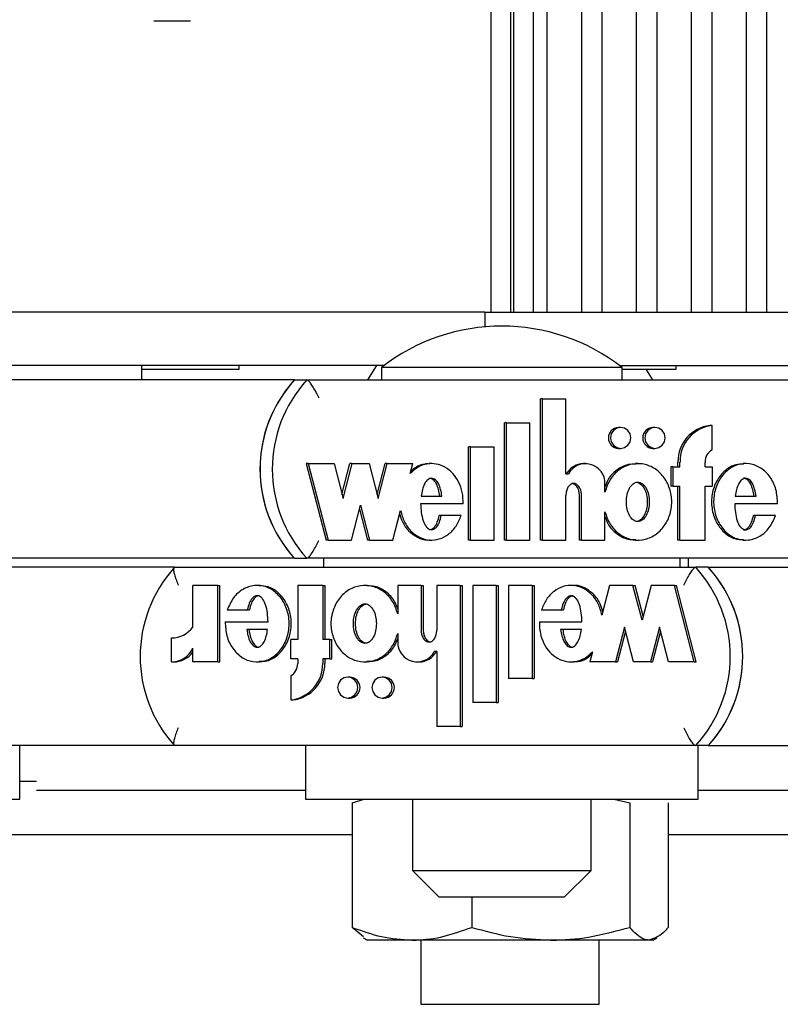
# Model space of a CAD drawing. Units: millimetres. Extents: x 5 to 415, y 5 to 293.
# Drawn here: x 307 to 309, y 238 to 240 of the extents above; entities that cross this region are included whole.
import ezdxf

# ---------------------------------------------------------------- set-up
doc = ezdxf.new("R2010")
doc.units = ezdxf.units.MM

msp = doc.modelspace()

# ---------------------------------------------------------------- linework, layer by layer
at = {"color": 7, "linetype": 'Continuous', "lineweight": 25}
for p, q in [((307.89244, 253.31689), (307.89244, 239.43689)), ((307.93629, 253.31689), (307.93629, 239.43689)), ((307.94292, 253.31689), (307.94292, 239.43689)), ((307.98801, 239.43689), (307.98801, 253.31689)), ((308.01787, 253.31689), (308.01787, 239.43689)), ((308.09595, 239.43689), (308.09595, 253.31689)), ((308.14105, 253.31689), (308.14105, 239.43689)), ((308.21912, 239.43689), (308.21912, 253.31689)), ((308.26422, 253.31689), (308.26422, 239.43689)), ((308.34229, 239.43689), (308.34229, 253.31689)), ((308.38739, 253.31689), (308.38739, 239.43689)), ((308.46547, 239.43689), (308.46547, 253.31689)), ((308.51057, 253.31689), (308.51057, 239.43689)), ((307.21876, 240.08889), (307.13714, 240.08889)), ((307.87856, 239.43689), (306.04903, 239.43689)), ((307.87856, 239.43689), (307.87856, 239.4038)), ((307.87856, 239.43689), (307.94503, 239.43689)), ((307.94503, 239.43689), (308.75015, 239.43689)), ((307.65208, 239.31689), (306.04903, 239.31689)), ((307.10995, 239.28489), (307.10995, 239.31689)), ((307.10995, 239.30889), (307.32823, 239.30889)), ((307.32823, 239.30889), (307.32823, 239.31689)), ((307.63617, 239.31689), (307.6155, 239.28489)), ((307.64685, 239.31289), (307.64685, 239.28489)), ((307.66249, 239.31289), (307.64685, 239.31289)), ((308.18685, 239.31289), (307.66249, 239.31289)), ((308.18162, 239.31689), (308.75015, 239.31689)), ((308.1859, 239.30889), (308.30762, 239.30889)), ((308.18685, 239.28489), (308.18685, 239.31289)), ((308.2555, 239.28489), (308.24051, 239.30889)), ((308.30762, 239.30889), (308.30762, 239.31689)), ((307.45207, 239.28489), (306.21355, 239.28489)), ((307.45207, 239.28489), (307.47972, 239.28489)), ((307.47972, 239.28489), (308.6489, 239.28489)), ((308.00347, 238.92568), (308.00347, 239.24211)), ((308.00807, 239.24211), (308.00347, 239.24211)), ((308.00807, 238.92568), (308.00807, 239.24211)), ((308.00807, 239.24211), (308.06061, 239.24211)), ((308.06061, 239.07401), (308.06061, 239.24211)), ((307.92289, 238.92568), (307.92289, 239.18848)), ((307.9275, 239.18848), (307.92289, 239.18848)), ((307.9275, 238.92568), (307.9275, 239.18848)), ((307.9275, 239.18848), (307.98005, 239.18848)), ((307.98005, 238.92568), (307.98005, 239.18848)), ((308.18323, 239.17816), (308.17862, 239.17816)), ((308.2603, 239.17816), (308.25569, 239.17816)), ((308.38817, 239.18251), (308.38356, 239.18251)), ((308.38817, 239.12817), (308.38817, 239.18251)), ((307.84232, 238.92568), (307.84232, 239.13448)), ((307.84693, 239.13448), (307.84232, 239.13448)), ((307.84693, 238.92568), (307.84693, 239.13448)), ((307.84693, 239.13448), (307.89948, 239.13448)), ((307.89948, 238.92568), (307.89948, 239.13448)), ((308.17862, 239.13136), (308.18323, 239.13136)), ((308.25569, 239.13136), (308.2603, 239.13136)), ((307.48318, 239.09716), (307.47857, 239.09716)), ((307.47857, 239.09716), (307.52298, 238.92568)), ((307.48318, 239.09716), (307.52759, 238.92568)), ((307.48318, 239.09716), (307.54074, 239.09716)), ((307.54074, 239.09716), (307.56095, 239.01913)), ((307.55864, 239.02803), (307.57655, 239.09716)), ((307.56095, 239.01913), (307.58115, 239.09716)), ((307.58115, 239.09716), (307.57655, 239.09716)), ((307.58115, 239.09716), (307.61956, 239.09716)), ((307.61956, 239.09716), (307.63977, 239.01913)), ((307.63746, 239.02803), (307.65537, 239.09716)), ((307.63977, 239.01913), (307.65998, 239.09716)), ((307.65998, 239.09716), (307.65537, 239.09716)), ((307.65998, 239.09716), (307.71725, 239.09716)), ((307.71148, 239.07484), (307.71725, 239.09716)), ((307.75993, 239.09716), (307.75417, 239.09716)), ((308.10441, 239.09716), (308.0998, 239.09716)), ((308.22234, 239.09716), (308.21658, 239.09716)), ((308.29598, 239.08996), (308.29598, 239.04676)), ((308.30059, 239.08996), (308.29598, 239.08996)), ((308.30059, 239.08996), (308.30059, 239.04676)), ((308.30059, 239.08996), (308.31635, 239.08996)), ((308.31174, 239.08996), (308.31174, 239.10076)), ((308.31635, 239.08996), (308.31635, 239.10076)), ((308.3724, 239.08996), (308.3724, 239.10076)), ((308.3724, 239.08996), (308.38817, 239.08996)), ((308.38817, 239.08996), (308.38817, 239.04676)), ((308.46406, 239.09716), (308.4583, 239.09716)), ((308.06061, 239.07401), (308.06612, 239.07401)), ((308.1482, 239.03347), (308.1482, 239.05215)), ((308.30059, 239.04676), (308.29598, 239.04676)), ((308.30059, 239.04676), (308.31635, 239.04676)), ((308.31174, 238.92568), (308.31174, 239.04676)), ((308.31635, 238.92568), (308.31635, 239.04676)), ((308.3724, 239.04676), (308.38817, 239.04676)), ((308.3724, 238.92568), (308.3724, 239.04676)), ((307.73602, 239.02456), (307.78268, 239.02456)), ((308.06061, 238.92568), (308.06061, 239.02582)), ((308.09104, 238.92568), (308.09104, 239.02528)), ((308.09565, 238.92568), (308.09565, 239.02528)), ((308.44011, 239.02456), (308.48685, 239.02456)), ((307.58001, 238.92568), (307.60022, 239.0037)), ((307.60022, 239.0037), (307.62043, 238.92568)), ((307.83044, 239.0073), (307.73483, 239.0073)), ((308.53521, 239.0073), (308.43891, 239.0073)), ((307.59791, 238.99481), (307.61582, 238.92568)), ((307.67284, 238.92568), (307.69006, 238.99218)), ((307.78133, 238.9808), (307.77672, 238.9808)), ((307.82572, 238.9808), (307.78133, 238.9808)), ((308.1482, 238.92568), (308.1482, 238.98937)), ((308.48557, 238.9808), (308.48097, 238.9808)), ((308.53045, 238.9808), (308.48557, 238.9808)), ((307.52759, 238.92568), (307.52298, 238.92568)), ((307.52759, 238.92568), (307.58001, 238.92568)), ((307.62043, 238.92568), (307.61582, 238.92568)), ((307.62043, 238.92568), (307.67284, 238.92568)), ((307.75417, 238.92568), (307.75993, 238.92568)), ((307.84693, 238.92568), (307.84232, 238.92568)), ((307.84693, 238.92568), (307.89948, 238.92568)), ((307.9275, 238.92568), (307.92289, 238.92568)), ((307.9275, 238.92568), (307.98005, 238.92568)), ((308.00807, 238.92568), (308.00347, 238.92568)), ((308.00807, 238.92568), (308.06061, 238.92568)), ((308.09565, 238.92568), (308.09104, 238.92568)), ((308.09565, 238.92568), (308.1482, 238.92568)), ((308.21658, 238.92568), (308.22234, 238.92568)), ((308.31635, 238.92568), (308.31174, 238.92568)), ((308.31635, 238.92568), (308.3724, 238.92568)), ((308.4583, 238.92568), (308.46406, 238.92568)), ((307.45207, 238.88489), (305.23608, 238.88489)), ((307.1834, 238.86489), (306.39262, 238.86489)), ((307.1834, 238.86489), (308.35177, 238.86489)), ((307.45207, 238.88489), (307.47972, 238.88489)), ((308.6489, 238.88489), (307.47972, 238.88489)), ((307.51685, 238.88489), (307.51685, 238.86489)), ((308.31685, 238.86489), (308.31685, 238.88489)), ((308.3355, 238.86489), (308.3355, 238.88489)), ((308.37976, 238.86489), (308.35177, 238.86489)), ((308.37976, 238.86489), (310.24339, 238.86489)), ((307.22434, 238.73058), (307.22434, 238.82409)), ((307.28026, 238.82409), (307.22434, 238.82409)), ((307.28026, 238.65262), (307.28026, 238.82409)), ((307.28026, 238.82409), (307.28492, 238.82409)), ((307.28492, 238.65262), (307.28492, 238.82409)), ((307.37375, 238.82409), (307.36792, 238.82409)), ((307.45952, 238.82409), (307.45952, 238.70302)), ((307.51554, 238.82409), (307.45952, 238.82409)), ((307.51554, 238.82409), (307.51554, 238.70302)), ((307.51554, 238.82409), (307.5202, 238.82409)), ((307.5202, 238.82409), (307.5202, 238.70302)), ((307.6153, 238.82409), (307.60947, 238.82409)), ((307.73608, 238.82409), (307.68357, 238.82409)), ((307.68357, 238.82409), (307.68357, 238.76041)), ((307.73608, 238.82409), (307.73608, 238.72449)), ((307.73608, 238.82409), (307.74075, 238.82409)), ((307.74075, 238.82409), (307.74075, 238.72449)), ((307.7711, 238.82409), (307.7711, 238.72395)), ((307.8236, 238.82409), (307.7711, 238.82409)), ((307.8236, 238.82409), (307.8236, 238.50766)), ((307.8236, 238.82409), (307.82826, 238.82409)), ((307.82826, 238.82409), (307.82826, 238.50766)), ((307.8516, 238.82409), (307.8516, 238.56129)), ((307.90412, 238.82409), (307.8516, 238.82409)), ((307.90412, 238.82409), (307.90412, 238.56129)), ((307.90412, 238.82409), (307.90878, 238.82409)), ((307.90878, 238.82409), (307.90878, 238.56129)), ((307.93212, 238.82409), (307.93212, 238.61529)), ((307.98463, 238.82409), (307.93212, 238.82409)), ((307.98463, 238.82409), (307.98463, 238.61529)), ((307.98463, 238.82409), (307.9893, 238.82409)), ((307.9893, 238.82409), (307.9893, 238.61529)), ((308.0774, 238.82409), (308.07157, 238.82409)), ((308.1586, 238.82409), (308.14139, 238.7576)), ((308.21098, 238.82409), (308.1586, 238.82409)), ((308.23117, 238.74607), (308.21098, 238.82409)), ((308.21098, 238.82409), (308.21564, 238.82409)), ((308.23351, 238.75508), (308.21564, 238.82409)), ((308.25137, 238.82409), (308.23117, 238.74607)), ((308.30375, 238.82409), (308.25137, 238.82409)), ((308.34813, 238.65262), (308.30375, 238.82409)), ((308.30375, 238.82409), (308.30841, 238.82409)), ((308.35279, 238.65262), (308.30841, 238.82409)), ((307.30158, 238.76897), (307.34643, 238.76897)), ((307.34643, 238.76897), (307.35109, 238.76897)), ((308.00583, 238.76897), (308.05019, 238.76897)), ((308.05019, 238.76897), (308.05485, 238.76897)), ((307.29683, 238.74247), (307.39306, 238.74247)), ((308.00111, 238.74247), (308.09665, 238.74247)), ((307.39186, 238.72522), (307.34515, 238.72522)), ((307.68357, 238.7163), (307.68357, 238.69762)), ((308.09546, 238.72522), (308.04884, 238.72522)), ((308.19165, 238.73064), (308.17146, 238.65262)), ((308.19398, 238.72163), (308.17612, 238.65262)), ((308.21185, 238.65262), (308.19165, 238.73064)), ((308.27042, 238.73064), (308.25022, 238.65262)), ((308.27275, 238.72163), (308.25489, 238.65262)), ((308.29061, 238.65262), (308.27042, 238.73064)), ((307.17661, 238.65248), (307.17661, 238.70648)), ((307.44377, 238.65982), (307.44377, 238.70302)), ((307.45952, 238.70302), (307.44377, 238.70302)), ((307.53129, 238.70302), (307.51554, 238.70302)), ((307.53129, 238.65982), (307.53129, 238.70302)), ((307.53129, 238.70302), (307.53595, 238.70302)), ((307.53595, 238.65982), (307.53595, 238.70302)), ((307.22434, 238.65262), (307.22434, 238.6831)), ((307.7711, 238.67576), (307.76559, 238.67576)), ((307.7711, 238.67576), (307.7711, 238.50766)), ((308.11999, 238.67493), (308.11422, 238.65262)), ((307.17661, 238.65248), (307.18128, 238.65248)), ((307.28026, 238.65262), (307.22434, 238.65262)), ((307.28026, 238.65262), (307.28492, 238.65262)), ((307.36792, 238.65262), (307.37375, 238.65262)), ((307.45952, 238.65982), (307.44377, 238.65982)), ((307.45952, 238.65982), (307.45952, 238.64902)), ((307.53129, 238.65982), (307.51554, 238.65982)), ((307.51554, 238.65982), (307.51554, 238.64902)), ((307.5202, 238.65982), (307.5202, 238.64902)), ((307.53129, 238.65982), (307.53595, 238.65982)), ((307.60947, 238.65262), (307.6153, 238.65262)), ((307.72733, 238.65261), (307.732, 238.65261)), ((308.07157, 238.65262), (308.0774, 238.65262)), ((308.17146, 238.65262), (308.11422, 238.65262)), ((308.17146, 238.65262), (308.17612, 238.65262)), ((308.25022, 238.65262), (308.21185, 238.65262)), ((308.25022, 238.65262), (308.25489, 238.65262)), ((308.34813, 238.65262), (308.29061, 238.65262)), ((308.34813, 238.65262), (308.35279, 238.65262)), ((307.44377, 238.6216), (307.44377, 238.56727)), ((307.57621, 238.61842), (307.57155, 238.61842)), ((307.65323, 238.61842), (307.64856, 238.61842)), ((307.98463, 238.61529), (307.93212, 238.61529)), ((307.98463, 238.61529), (307.9893, 238.61529)), ((307.44377, 238.56727), (307.44844, 238.56727)), ((307.57155, 238.57162), (307.57621, 238.57162)), ((307.64856, 238.57162), (307.65323, 238.57162)), ((307.90412, 238.56129), (307.8516, 238.56129)), ((307.90412, 238.56129), (307.90878, 238.56129)), ((307.8236, 238.50766), (307.7711, 238.50766)), ((307.8236, 238.50766), (307.82826, 238.50766)), ((307.1834, 238.46489), (306.39262, 238.46489)), ((306.83618, 238.34489), (306.83618, 238.46489)), ((308.35177, 238.46489), (307.1834, 238.46489)), ((307.47685, 238.46489), (307.47685, 238.34489)), ((308.37976, 238.46489), (308.35177, 238.46489)), ((308.35685, 238.34489), (308.35685, 238.46489)), ((308.37976, 238.46489), (310.24339, 238.46489)), ((306.83618, 238.38489), (306.87384, 238.38489)), ((306.87384, 238.36489), (307.33898, 238.36489)), ((307.33898, 238.36489), (307.47685, 238.36489)), ((308.35685, 238.36489), (308.53202, 238.36489)), ((308.53202, 238.36489), (308.99716, 238.36489)), ((305.95618, 238.34489), (306.83618, 238.34489)), ((307.47685, 238.34489), (308.35685, 238.34489)), ((307.5813, 238.33631), (307.60849, 238.34489)), ((307.5813, 238.33631), (307.5813, 238.05747)), ((307.71685, 238.34489), (307.71685, 238.18489)), ((308.11685, 238.18489), (308.11685, 238.34489)), ((308.16838, 238.34489), (308.20375, 238.33631)), ((308.20375, 238.33631), (308.20375, 238.05747)), ((308.2897, 238.33631), (308.2897, 238.05747)), ((307.5813, 238.26489), (306.55618, 238.26489)), ((309.29617, 238.26489), (308.2897, 238.26489)), ((307.71685, 238.18489), (307.77685, 238.12489)), ((307.71685, 238.18489), (308.11685, 238.18489)), ((308.05685, 238.12489), (308.11685, 238.18489)), ((308.05685, 238.12489), (307.77685, 238.12489)), ((307.84955, 238.12489), (307.84955, 238.05747)), ((307.60677, 238.03604), (307.5813, 238.05747)), ((307.60647, 238.0341), (307.6155, 238.02889)), ((307.71543, 238.02889), (307.6155, 238.02889)), ((308.02665, 238.02889), (307.71543, 238.02889)), ((307.7355, 238.02889), (307.7355, 237.88489)), ((308.24672, 238.02889), (308.02665, 238.02889)), ((308.1355, 237.88489), (308.1355, 238.02889)), ((308.2555, 238.02889), (308.24672, 238.02889)), ((308.2555, 238.02889), (308.26453, 238.0341)), ((307.7355, 237.88489), (308.1355, 237.88489))]:
    msp.add_line(p, q, dxfattribs=at)
at = {"color": 7, "linetype": 'Continuous', "lineweight": 25, "flags": 128}
for points in [[(308.18323, 239.13136), (308.19195, 239.13314), (308.19933, 239.13821), (308.20427, 239.1458), (308.206, 239.15476), (308.20427, 239.16371), (308.19933, 239.1713), (308.19195, 239.17637), (308.18323, 239.17816), (308.17452, 239.17637), (308.16713, 239.1713), (308.16219, 239.16371), (308.16046, 239.15476), (308.16219, 239.1458), (308.16713, 239.13821), (308.17452, 239.13314), (308.18323, 239.13136)], [(308.2603, 239.13136), (308.26901, 239.13314), (308.2764, 239.13821), (308.28134, 239.1458), (308.28307, 239.15476), (308.28134, 239.16371), (308.2764, 239.1713), (308.26901, 239.17637), (308.2603, 239.17816), (308.25159, 239.17637), (308.2442, 239.1713), (308.23926, 239.16371), (308.23753, 239.15476), (308.23926, 239.1458), (308.2442, 239.13821), (308.25159, 239.13314), (308.2603, 239.13136)], [(307.57155, 238.61842), (307.56284, 238.61664), (307.55546, 238.61156), (307.55052, 238.60397), (307.54879, 238.59502), (307.55052, 238.58606), (307.55546, 238.57847), (307.56284, 238.5734), (307.57155, 238.57162), (307.58025, 238.5734), (307.58764, 238.57847), (307.59257, 238.58606), (307.5943, 238.59502), (307.59257, 238.60397), (307.58764, 238.61156), (307.58025, 238.61664), (307.57155, 238.61842)], [(307.64856, 238.61842), (307.63986, 238.61664), (307.63247, 238.61156), (307.62754, 238.60397), (307.62581, 238.59502), (307.62754, 238.58606), (307.63247, 238.57847), (307.63986, 238.5734), (307.64856, 238.57162), (307.65727, 238.5734), (307.66465, 238.57847), (307.66959, 238.58606), (307.67132, 238.59502), (307.66959, 238.60397), (307.66465, 238.61156), (307.65727, 238.61664), (307.64856, 238.61842)]]:
    msp.add_lwpolyline(points, dxfattribs=at)
at = {"color": 7, "linetype": 'Continuous', "lineweight": 25}
for centre, radius, start, end in [((307.91685, 238.96547), 0.44, 52.1471, 127.8529), ((307.67249, 239.08489), 0.29764, 137.78122, 222.21878), ((307.70014, 239.08489), 0.29764, 137.78122, 222.21878), ((307.67261, 239.08489), 0.29774, 138.81619, 221.18381), ((308.17914, 239.15476), 0.02341, 91.25749, 268.74251), ((308.25621, 239.15476), 0.02341, 91.25749, 268.74251), ((308.39311, 239.1017), 0.08137, 96.74081, 180.66369), ((308.39772, 239.1017), 0.08137, 96.74081, 180.66369), ((308.40384, 239.10092), 0.03144, 119.90349, 180.30033), ((308.09998, 239.05363), 0.04353, 90.23833, 152.0837), ((308.10456, 239.05331), 0.04365, 358.4774, 151.70168), ((307.40402, 238.66489), 0.29778, 137.80667, 222.19333), ((308.13115, 238.66489), 0.29778, 317.80667, 42.19333), ((308.15913, 238.66489), 0.29778, 317.80667, 42.19333), ((308.15901, 238.66489), 0.29789, 318.84118, 41.15882), ((307.17679, 238.76544), 0.05896, 269.82688, 323.75527), ((307.72717, 238.69643), 0.04362, 178.43862, 331.72073), ((307.17668, 238.70489), 0.05241, 269.92641, 335.42757), ((307.18141, 238.70466), 0.05218, 269.8503, 325.36633), ((307.73181, 238.69611), 0.04349, 270.24458, 332.11258), ((307.43419, 238.64805), 0.08135, 276.7636, 0.68024), ((307.42808, 238.64885), 0.03144, 299.93039, 0.3077), ((307.43885, 238.64805), 0.08135, 276.7636, 0.68024), ((307.57569, 238.59502), 0.02341, 271.28941, 88.71059), ((307.6527, 238.59502), 0.02341, 271.28941, 88.71059)]:
    msp.add_arc(centre, radius, start, end, dxfattribs=at)
for points, knots in [([(307.50651, 239.24489), (307.50647, 239.24497), (307.5046, 239.24904), (307.50052, 239.25738), (307.49424, 239.26868), (307.48829, 239.27767), (307.48313, 239.28371), (307.48086, 239.28449), (307.47972, 239.28489)], [0, 0, 0, 0, 0.0043814, 0.2053336, 0.4186632, 0.6165171, 0.8081449, 1, 1, 1, 1]), ([(307.83044, 239.0073), (307.83015, 239.01576), (307.82959, 239.03253), (307.82115, 239.05599), (307.80797, 239.07582), (307.79021, 239.08993), (307.7698, 239.0975), (307.7484, 239.09733), (307.72779, 239.08985), (307.71698, 239.07991), (307.71148, 239.07484)], [0, 0, 0, 0, 0.1373495, 0.2723504, 0.4016795, 0.52456, 0.6426938, 0.7587434, 0.8769741, 1, 1, 1, 1]), ([(307.75475, 239.09621), (307.75119, 239.09636), (307.74056, 239.09683), (307.72541, 239.0908), (307.71638, 239.08279), (307.71269, 239.07952)], [0, 0, 0, 0, 0.2294002, 0.6850297, 1, 1, 1, 1]), ([(308.1482, 238.98937), (308.15145, 238.97971), (308.15784, 238.96074), (308.17826, 238.9389), (308.2038, 238.92622), (308.23197, 238.92454), (308.25863, 238.93438), (308.28055, 238.95388), (308.29453, 238.98082), (308.29971, 239.01142), (308.29453, 239.04202), (308.28055, 239.06895), (308.25863, 239.08846), (308.23197, 239.0983), (308.2038, 239.09661), (308.17826, 239.08394), (308.15784, 239.0621), (308.15145, 239.04312), (308.1482, 239.03347)], [0, 0, 0, 0, 0.0648141, 0.1274199, 0.1881607, 0.2478127, 0.3081465, 0.370151, 0.4344387, 0.5, 0.5655613, 0.629849, 0.6918535, 0.7521873, 0.8118393, 0.8725801, 0.9351859, 1, 1, 1, 1]), ([(308.21723, 239.09585), (308.21136, 239.09591), (308.19616, 239.09604), (308.17379, 239.08356), (308.15559, 239.06535), (308.15026, 239.05028), (308.1482, 239.04447)], [0, 0, 0, 0, 0.1903238, 0.4928347, 0.8046337, 1, 1, 1, 1]), ([(308.45897, 239.09581), (308.45306, 239.09581), (308.43794, 239.09581), (308.41576, 239.08216), (308.39717, 239.05894), (308.38697, 239.02909), (308.38642, 238.99704), (308.39572, 238.9668), (308.41346, 238.94266), (308.43603, 238.9277), (308.45215, 238.92704), (308.459, 238.92675)], [0, 0, 0, 0, 0.0721397, 0.1847124, 0.3037788, 0.4294225, 0.5572273, 0.6833195, 0.8031742, 0.9163103, 1, 1, 1, 1]), ([(308.53521, 239.0073), (308.53463, 239.01798), (308.5335, 239.03902), (308.52004, 239.0673), (308.49917, 239.08804), (308.47297, 239.09848), (308.44527, 239.09637), (308.42036, 239.08248), (308.40178, 239.05885), (308.39158, 239.02912), (308.39102, 238.99702), (308.40033, 238.96688), (308.41806, 238.9424), (308.44248, 238.92742), (308.4701, 238.92394), (308.4965, 238.93323), (308.5187, 238.95282), (308.52645, 238.97129), (308.53045, 238.9808)], [0, 0, 0, 0, 0.06745, 0.1329691, 0.1946839, 0.2533804, 0.3110196, 0.3705339, 0.4334813, 0.499906, 0.5674732, 0.634135, 0.6974991, 0.7573113, 0.8150286, 0.8734934, 0.9348304, 1, 1, 1, 1]), ([(307.78268, 239.02456), (307.781, 239.03422), (307.77869, 239.04757), (307.76974, 239.06001), (307.76395, 239.06359), (307.75935, 239.06461), (307.75476, 239.06359), (307.74896, 239.06001), (307.74001, 239.04757), (307.7377, 239.03422), (307.73602, 239.02456)], [0, 0, 0, 0, 0.2925036, 0.4038488, 0.4535904, 0.5, 0.5464096, 0.5961512, 0.7074964, 1, 1, 1, 1]), ([(307.77807, 239.02456), (307.7764, 239.03425), (307.77409, 239.04763), (307.76513, 239.05994), (307.75934, 239.06368), (307.75624, 239.06408), (307.75474, 239.06428)], [0, 0, 0, 0, 0.5850072, 0.8076977, 0.9071807, 1, 1, 1, 1]), ([(308.48685, 239.02456), (308.48517, 239.03423), (308.48284, 239.04758), (308.47386, 239.06001), (308.46806, 239.06359), (308.46346, 239.06461), (308.45886, 239.06359), (308.45307, 239.06001), (308.4441, 239.04758), (308.44179, 239.03423), (308.44011, 239.02456)], [0, 0, 0, 0, 0.2925045, 0.4038802, 0.4536447, 0.5000789, 0.5465042, 0.5962524, 0.7075883, 1, 1, 1, 1]), ([(308.48224, 239.02456), (308.48056, 239.03419), (308.47824, 239.04749), (308.46924, 239.0601), (308.46347, 239.06344), (308.46032, 239.06458), (308.45885, 239.06428), (308.45885, 239.06428)], [0, 0, 0, 0, 0.584897, 0.8076059, 0.9071159, 0.9999665, 1, 1, 1, 1]), ([(308.09565, 239.02528), (308.09544, 239.02854), (308.09502, 239.03497), (308.09197, 239.04296), (308.08768, 239.04844), (308.08325, 239.05163), (308.07862, 239.05284), (308.07445, 239.05216), (308.06964, 239.04977), (308.06461, 239.04423), (308.06124, 239.03546), (308.06083, 239.02906), (308.06061, 239.02582)], [0, 0, 0, 0, 0.1370768, 0.2708109, 0.35387, 0.4305337, 0.5016236, 0.5546151, 0.6101174, 0.730751, 0.8635711, 1, 1, 1, 1]), ([(308.09104, 239.02528), (308.09083, 239.02854), (308.09041, 239.03497), (308.08736, 239.04294), (308.08307, 239.04848), (308.07865, 239.0515), (308.07516, 239.0528), (308.07348, 239.05253), (308.07342, 239.05252)], [0, 0, 0, 0, 0.271908, 0.5371854, 0.701943, 0.8540144, 0.9950297, 1, 1, 1, 1]), ([(308.22177, 239.05575), (308.21998, 239.05554), (308.21629, 239.05511), (308.20925, 239.05087), (308.20196, 239.04182), (308.19711, 239.02747), (308.19553, 239.01142), (308.19711, 238.99536), (308.20196, 238.98105), (308.20925, 238.97189), (308.21629, 238.96783), (308.22177, 238.96672), (308.22724, 238.96783), (308.23428, 238.97189), (308.24157, 238.98105), (308.24642, 238.99536), (308.248, 239.01142), (308.24642, 239.02747), (308.24157, 239.04182), (308.23428, 239.05087), (308.22724, 239.05511), (308.22355, 239.05554), (308.22177, 239.05575)], [0, 0, 0, 0, 0.0243519, 0.0504234, 0.1093811, 0.1769362, 0.25, 0.3230638, 0.3906189, 0.4495766, 0.4756481, 0.5, 0.5243519, 0.5504234, 0.6093811, 0.6769362, 0.75, 0.8230638, 0.8906189, 0.9495766, 0.9756481, 1, 1, 1, 1]), ([(308.21716, 239.05575), (308.21894, 239.05554), (308.22263, 239.05511), (308.22967, 239.05087), (308.23696, 239.04182), (308.24181, 239.02747), (308.24339, 239.01142), (308.24181, 238.99537), (308.23696, 238.98102), (308.22967, 238.97196), (308.22263, 238.96773), (308.21894, 238.96729), (308.21716, 238.96708)], [0, 0, 0, 0, 0.0487038, 0.10084671, 0.21876222, 0.35387231, 0.5, 0.64612769, 0.78123778, 0.89915329, 0.9512962, 1, 1, 1, 1]), ([(307.73483, 239.0073), (307.73561, 238.99433), (307.73669, 238.97635), (307.74512, 238.95778), (307.75153, 238.95149), (307.75629, 238.94919), (307.76064, 238.94895), (307.76557, 238.95039), (307.77206, 238.95563), (307.77786, 238.96655), (307.7801, 238.97574), (307.78133, 238.9808)], [0, 0, 0, 0, 0.3527636, 0.48852009, 0.54640087, 0.59913408, 0.63258225, 0.6667584, 0.74113187, 0.85730659, 1, 1, 1, 1]), ([(308.43891, 239.0073), (308.4397, 238.99426), (308.44078, 238.97619), (308.44925, 238.95753), (308.4557, 238.95121), (308.46049, 238.94891), (308.46486, 238.94868), (308.46981, 238.95015), (308.47631, 238.95545), (308.48212, 238.96645), (308.48435, 238.9757), (308.48557, 238.9808)], [0, 0, 0, 0, 0.3526724, 0.4883841, 0.5462216, 0.5989035, 0.632327, 0.6664975, 0.7408846, 0.8571641, 1, 1, 1, 1]), ([(307.68807, 238.98447), (307.68978, 238.97847), (307.69384, 238.96424), (307.70754, 238.9453), (307.72704, 238.93143), (307.74394, 238.9249), (307.75307, 238.9262), (307.75467, 238.92642)], [0, 0, 0, 0, 0.192936, 0.457485, 0.7080296, 0.9488033, 1, 1, 1, 1]), ([(307.69006, 238.99218), (307.69244, 238.98351), (307.69709, 238.96657), (307.71207, 238.94541), (307.7317, 238.93096), (307.75427, 238.92437), (307.77748, 238.92706), (307.79857, 238.93825), (307.816, 238.95666), (307.82242, 238.97261), (307.82572, 238.9808)], [0, 0, 0, 0, 0.1353336, 0.2645212, 0.38687, 0.5044474, 0.6209067, 0.7409031, 0.8669238, 1, 1, 1, 1]), ([(307.75475, 238.94921), (307.75516, 238.94918), (307.75679, 238.94904), (307.76096, 238.95051), (307.76745, 238.95557), (307.77325, 238.96657), (307.77549, 238.97574), (307.77672, 238.9808)], [0, 0, 0, 0, 0.0305208, 0.120699, 0.316943, 0.623485, 1, 1, 1, 1]), ([(308.1482, 238.97836), (308.15026, 238.97256), (308.15559, 238.95749), (308.17379, 238.93927), (308.19616, 238.92679), (308.21136, 238.92693), (308.21723, 238.92698)], [0, 0, 0, 0, 0.1953663, 0.5071653, 0.8096762, 1, 1, 1, 1]), ([(308.45892, 238.94894), (308.45935, 238.94891), (308.461, 238.94877), (308.4652, 238.95027), (308.47171, 238.95539), (308.47751, 238.96647), (308.47974, 238.97571), (308.48097, 238.9808)], [0, 0, 0, 0, 0.0313706, 0.1213924, 0.3173642, 0.6237009, 1, 1, 1, 1]), ([(307.47972, 238.88489), (307.48086, 238.88528), (307.48313, 238.88606), (307.48829, 238.8921), (307.49424, 238.90109), (307.50052, 238.91239), (307.5046, 238.92073), (307.50647, 238.9248), (307.50651, 238.92489)], [0, 0, 0, 0, 0.1918551, 0.3834829, 0.5813368, 0.7946664, 0.9956186, 1, 1, 1, 1]), ([(307.1834, 238.86489), (307.18258, 238.86449), (307.18094, 238.86371), (307.18086, 238.85767), (307.18261, 238.84868), (307.18626, 238.83738), (307.18973, 238.82904), (307.19159, 238.82497), (307.19163, 238.82489)], [0, 0, 0, 0, 0.19185514, 0.38348285, 0.58133681, 0.79466637, 0.99561862, 1, 1, 1, 1]), ([(308.35177, 238.86489), (308.35062, 238.86449), (308.34832, 238.86371), (308.34313, 238.85767), (308.33715, 238.84868), (308.33086, 238.83738), (308.32678, 238.82904), (308.32491, 238.82497), (308.32487, 238.82489)], [0, 0, 0, 0, 0.1918551, 0.3834829, 0.5813368, 0.7946664, 0.9956186, 1, 1, 1, 1]), ([(307.29683, 238.74247), (307.2974, 238.73179), (307.29854, 238.71075), (307.31198, 238.68247), (307.33285, 238.66173), (307.35903, 238.65129), (307.38671, 238.6534), (307.4116, 238.6673), (307.43016, 238.69092), (307.44036, 238.72065), (307.44091, 238.75276), (307.43162, 238.78289), (307.4139, 238.80738), (307.3895, 238.82235), (307.36189, 238.82584), (307.33551, 238.81654), (307.31333, 238.79695), (307.30558, 238.77849), (307.30158, 238.76897)], [0, 0, 0, 0, 0.06745, 0.1329691, 0.1946839, 0.2533804, 0.3110196, 0.3705339, 0.4334813, 0.499906, 0.5674732, 0.634135, 0.6974991, 0.7573113, 0.8150286, 0.8734934, 0.9348304, 1, 1, 1, 1]), ([(307.37308, 238.65397), (307.37898, 238.65396), (307.39409, 238.65396), (307.41625, 238.66761), (307.43483, 238.69083), (307.44502, 238.72068), (307.44558, 238.75273), (307.43628, 238.78297), (307.41856, 238.80711), (307.39599, 238.82207), (307.37989, 238.82274), (307.37305, 238.82302)], [0, 0, 0, 0, 0.0721397, 0.1847124, 0.3037788, 0.4294225, 0.5572273, 0.6833195, 0.8031742, 0.9163103, 1, 1, 1, 1]), ([(307.68357, 238.76041), (307.68032, 238.77006), (307.67394, 238.78904), (307.65353, 238.81087), (307.62801, 238.82355), (307.59985, 238.82524), (307.57321, 238.81539), (307.55131, 238.79589), (307.53734, 238.76895), (307.53216, 238.73836), (307.53734, 238.70776), (307.55131, 238.68082), (307.57321, 238.66132), (307.59985, 238.65147), (307.62801, 238.65316), (307.65353, 238.66584), (307.67394, 238.68767), (307.68032, 238.70665), (307.68357, 238.7163)], [0, 0, 0, 0, 0.0648141, 0.1274199, 0.1881607, 0.2478127, 0.3081465, 0.370151, 0.4344387, 0.5, 0.5655613, 0.629849, 0.6918535, 0.7521873, 0.8118393, 0.8725801, 0.9351859, 1, 1, 1, 1]), ([(307.68357, 238.77155), (307.68153, 238.77731), (307.67621, 238.79233), (307.65806, 238.8105), (307.6357, 238.82298), (307.62051, 238.82284), (307.61465, 238.82279)], [0, 0, 0, 0, 0.1940347, 0.5063497, 0.8093613, 1, 1, 1, 1]), ([(308.14139, 238.7576), (308.13901, 238.76626), (308.13436, 238.7832), (308.11939, 238.80436), (308.09979, 238.81882), (308.07722, 238.8254), (308.05403, 238.82271), (308.03296, 238.81152), (308.01554, 238.79312), (308.00912, 238.77717), (308.00583, 238.76897)], [0, 0, 0, 0, 0.1353336, 0.2645212, 0.38687, 0.5044474, 0.6209067, 0.7409031, 0.8669238, 1, 1, 1, 1]), ([(308.14341, 238.7654), (308.14171, 238.77137), (308.13766, 238.78556), (308.12398, 238.80447), (308.1045, 238.81834), (308.08761, 238.82487), (308.07849, 238.82358), (308.07689, 238.82335)], [0, 0, 0, 0, 0.192054, 0.4568921, 0.7077105, 0.9487473, 1, 1, 1, 1]), ([(307.39306, 238.74247), (307.39228, 238.75551), (307.39119, 238.77358), (307.38273, 238.79224), (307.37629, 238.79856), (307.3715, 238.80087), (307.36713, 238.80109), (307.36219, 238.79962), (307.35568, 238.79432), (307.34988, 238.78332), (307.34766, 238.77407), (307.34643, 238.76897)], [0, 0, 0, 0, 0.35267237, 0.48838409, 0.54622161, 0.59890351, 0.63232698, 0.6664975, 0.74088463, 0.85716412, 1, 1, 1, 1]), ([(307.37312, 238.80083), (307.3727, 238.80086), (307.37105, 238.801), (307.36685, 238.79951), (307.36035, 238.79439), (307.35455, 238.7833), (307.35232, 238.77407), (307.35109, 238.76897)], [0, 0, 0, 0, 0.03137064, 0.12139239, 0.31736424, 0.6237009, 1, 1, 1, 1]), ([(308.09665, 238.74247), (308.09587, 238.75545), (308.09479, 238.77342), (308.08637, 238.79199), (308.07997, 238.79828), (308.07521, 238.80058), (308.07086, 238.80082), (308.06594, 238.79938), (308.05945, 238.79414), (308.05365, 238.78323), (308.05142, 238.77404), (308.05019, 238.76897)], [0, 0, 0, 0, 0.3527636, 0.4885201, 0.5464009, 0.5991341, 0.6325822, 0.6667584, 0.7411319, 0.8573066, 1, 1, 1, 1]), ([(308.07681, 238.80056), (308.0764, 238.8006), (308.07477, 238.80074), (308.0706, 238.79927), (308.06412, 238.7942), (308.05832, 238.7832), (308.05608, 238.77403), (308.05485, 238.76897)], [0, 0, 0, 0, 0.0305208, 0.120699, 0.316943, 0.623485, 1, 1, 1, 1]), ([(307.61006, 238.69402), (307.61184, 238.69423), (307.61553, 238.69466), (307.62256, 238.6989), (307.62984, 238.70796), (307.63469, 238.7223), (307.63627, 238.73835), (307.63469, 238.75442), (307.62984, 238.76873), (307.62256, 238.77788), (307.61553, 238.78195), (307.61006, 238.78305), (307.60458, 238.78195), (307.59755, 238.77788), (307.59027, 238.76873), (307.58542, 238.75442), (307.58384, 238.73835), (307.58542, 238.7223), (307.59027, 238.70796), (307.59755, 238.6989), (307.60458, 238.69466), (307.60827, 238.69423), (307.61006, 238.69402)], [0, 0, 0, 0, 0.0243519, 0.0504234, 0.1093811, 0.1769362, 0.25, 0.3230638, 0.3906189, 0.4495766, 0.4756481, 0.5, 0.5243519, 0.5504234, 0.6093811, 0.6769362, 0.75, 0.8230638, 0.8906189, 0.9495766, 0.9756481, 1, 1, 1, 1]), ([(307.61472, 238.69402), (307.61294, 238.69423), (307.60925, 238.69466), (307.60221, 238.6989), (307.59493, 238.70796), (307.59009, 238.7223), (307.5885, 238.73836), (307.59009, 238.75441), (307.59493, 238.76875), (307.60221, 238.77781), (307.60925, 238.78205), (307.61294, 238.78248), (307.61472, 238.78269)], [0, 0, 0, 0, 0.0487038, 0.1008467, 0.2187622, 0.3538723, 0.5, 0.6461277, 0.7812378, 0.8991533, 0.9512962, 1, 1, 1, 1]), ([(308.00111, 238.74247), (308.0014, 238.73401), (308.00196, 238.71724), (308.0104, 238.69378), (308.02356, 238.67396), (308.04131, 238.65984), (308.06171, 238.65227), (308.08309, 238.65244), (308.10369, 238.65992), (308.11449, 238.66986), (308.11999, 238.67493)], [0, 0, 0, 0, 0.1373495, 0.2723504, 0.4016795, 0.52456, 0.6426938, 0.7587434, 0.8769741, 1, 1, 1, 1]), ([(307.34515, 238.72522), (307.34684, 238.71555), (307.34916, 238.70219), (307.35813, 238.68976), (307.36393, 238.68619), (307.36853, 238.68516), (307.37312, 238.68618), (307.37891, 238.68976), (307.38788, 238.7022), (307.39019, 238.71555), (307.39186, 238.72522)], [0, 0, 0, 0, 0.2925045, 0.4038802, 0.4536447, 0.5000789, 0.5465042, 0.5962524, 0.7075883, 1, 1, 1, 1]), ([(307.34982, 238.72522), (307.3515, 238.71558), (307.35382, 238.70229), (307.36281, 238.68967), (307.36858, 238.68633), (307.37173, 238.6852), (307.37319, 238.68549), (307.37319, 238.68549)], [0, 0, 0, 0, 0.584897, 0.8076059, 0.9071159, 0.9999665, 1, 1, 1, 1]), ([(307.73608, 238.72449), (307.73629, 238.72123), (307.73671, 238.71481), (307.73977, 238.70682), (307.74404, 238.70134), (307.74848, 238.69815), (307.7531, 238.69693), (307.75726, 238.69761), (307.76208, 238.7), (307.7671, 238.70554), (307.77047, 238.71432), (307.77088, 238.72071), (307.7711, 238.72395)], [0, 0, 0, 0, 0.1370768, 0.2708109, 0.35387, 0.4305337, 0.5016236, 0.5546151, 0.6101174, 0.730751, 0.8635711, 1, 1, 1, 1]), ([(307.74075, 238.72449), (307.74096, 238.72123), (307.74138, 238.7148), (307.74443, 238.70684), (307.74871, 238.7013), (307.75313, 238.69827), (307.75662, 238.69698), (307.7583, 238.69724), (307.75836, 238.69725)], [0, 0, 0, 0, 0.27190798, 0.53718535, 0.70194298, 0.85401441, 0.99502966, 1, 1, 1, 1]), ([(308.04884, 238.72522), (308.05051, 238.71555), (308.05282, 238.7022), (308.06177, 238.68977), (308.06756, 238.68619), (308.07215, 238.68516), (308.07674, 238.68619), (308.08253, 238.68977), (308.09148, 238.7022), (308.09379, 238.71555), (308.09546, 238.72522)], [0, 0, 0, 0, 0.2925036, 0.4038488, 0.4535904, 0.5, 0.5464096, 0.5961512, 0.7074964, 1, 1, 1, 1]), ([(308.0535, 238.72522), (308.05518, 238.71552), (308.05748, 238.70214), (308.06643, 238.68983), (308.07222, 238.68609), (308.07532, 238.68569), (308.07681, 238.68549)], [0, 0, 0, 0, 0.5850072, 0.8076977, 0.9071807, 1, 1, 1, 1]), ([(307.61465, 238.65392), (307.62051, 238.65387), (307.6357, 238.65373), (307.65806, 238.66621), (307.67621, 238.68439), (307.68153, 238.6994), (307.68357, 238.70516)], [0, 0, 0, 0, 0.1906387, 0.4936503, 0.8059653, 1, 1, 1, 1]), ([(308.07681, 238.65357), (308.08037, 238.65341), (308.09099, 238.65295), (308.1061, 238.65896), (308.1151, 238.66694), (308.11877, 238.67019)], [0, 0, 0, 0, 0.2298744, 0.686446, 1, 1, 1, 1]), ([(307.19163, 238.50489), (307.19159, 238.5048), (307.18973, 238.50073), (307.18626, 238.49239), (307.18261, 238.48109), (307.18086, 238.4721), (307.18094, 238.46606), (307.18258, 238.46528), (307.1834, 238.46489)], [0, 0, 0, 0, 0.0043814, 0.2053336, 0.4186632, 0.6165171, 0.8081449, 1, 1, 1, 1]), ([(308.32487, 238.50489), (308.32491, 238.5048), (308.32678, 238.50073), (308.33086, 238.49239), (308.33715, 238.48109), (308.34313, 238.4721), (308.34832, 238.46606), (308.35062, 238.46528), (308.35177, 238.46489)], [0, 0, 0, 0, 0.0043814, 0.2053336, 0.4186632, 0.6165171, 0.8081449, 1, 1, 1, 1]), ([(307.5813, 238.05747), (307.60308, 238.04948), (307.64705, 238.03336), (307.6925, 238.03039), (307.71543, 238.02889)], [0, 0, 0, 0, 0.495458, 1, 1, 1, 1]), ([(307.71543, 238.02889), (307.7186, 238.02892), (307.74268, 238.02918), (307.78807, 238.03542), (307.82893, 238.05007), (307.84955, 238.05747)], [0, 0, 0, 0, 0.07008577, 0.53078223, 1, 1, 1, 1]), ([(307.84955, 238.05747), (307.87831, 238.04948), (307.93636, 238.03336), (307.99637, 238.03039), (308.02665, 238.02889)], [0, 0, 0, 0, 0.495458, 1, 1, 1, 1]), ([(308.02665, 238.02889), (308.03084, 238.02892), (308.06263, 238.02918), (308.12257, 238.03542), (308.17652, 238.05007), (308.20375, 238.05747)], [0, 0, 0, 0, 0.0700858, 0.5307822, 1, 1, 1, 1]), ([(308.24672, 238.02889), (308.24281, 238.02931), (308.22827, 238.03089), (308.2141, 238.04624), (308.20375, 238.05747)], [0, 0, 0, 0, 0.2686336, 1, 1, 1, 1]), ([(308.2897, 238.05747), (308.28609, 238.05315), (308.27208, 238.0364), (308.25753, 238.03209), (308.24672, 238.02889)], [0, 0, 0, 0, 0.2575513, 1, 1, 1, 1])]:
    msp.add_open_spline(points, degree=3, knots=knots, dxfattribs=at)

doc.saveas('drawing.dxf')
